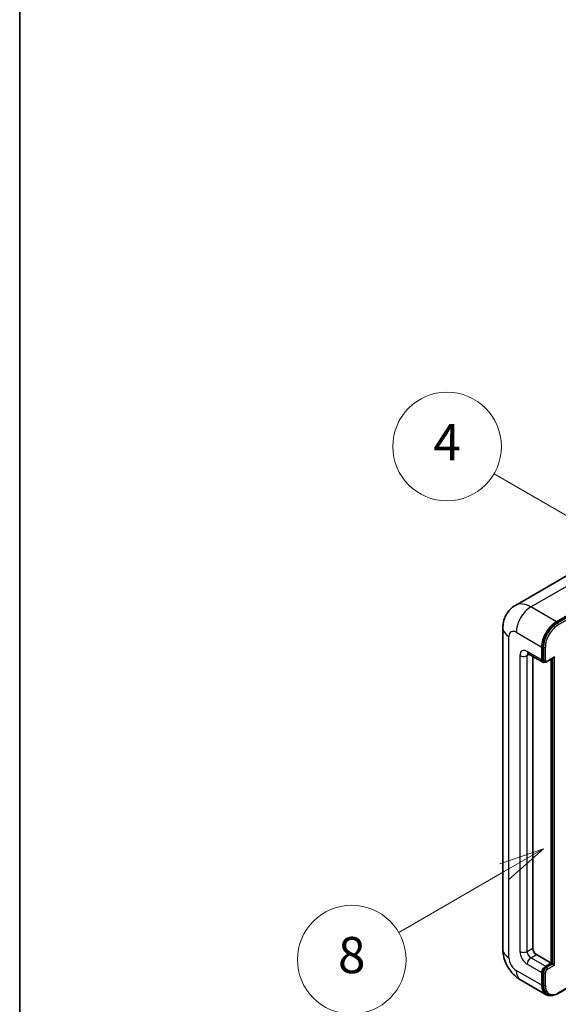
# Model space of a CAD drawing. Units: millimetres. Extents: x 0 to 10431, y 24 to 1429.
# Drawn here: x 0 to 119, y 728 to 946 of the extents above; entities that cross this region are included whole.
import ezdxf

# ---------------------------------------------------------------- set-up
doc = ezdxf.new("R2010")
doc.units = ezdxf.units.MM
for name, color, linetype, lineweight in [('Border (ISO)', 7, 'Continuous', 35), ('Symbol (TK)', 100, 'Continuous', 18), ('Visible (ISO)', 7, 'Continuous', 35), ('Visible Narrow (ISO)', 7, 'Continuous', 25)]:
    doc.layers.add(name, color=color, linetype=linetype, lineweight=lineweight)
doc.styles.add('Note Text (TK2)', font='MS PGothic.ttf')

# ---------------------------------------------------------------- blocks, each defined once
blk = doc.blocks.new('図面枠 tk図枠')
at = {"layer": 'Border (ISO)'}
blk.add_line((14.5, 289), (14.5, 8), dxfattribs=at)
blk = doc.blocks.new('バルーン4')
at = {"layer": 'Symbol (TK)', "color": 100}
for p, q in [((43.431, 192.726), (41.015, 191.909)), ((41.265, 191.476), (43.431, 192.726)), ((41.515, 191.043), (43.431, 192.726)), ((41.265, 191.476), (35.44, 188.112))]:
    blk.add_line(p, q, dxfattribs=at)
at = {"layer": 'Symbol (TK)'}
blk.add_circle((32.842, 186.612), 3, dxfattribs=at)
at = {"layer": 'Symbol (TK)', "color": 7, "insert": (32.842, 186.607), "char_height": 2, "attachment_point": 5, "style": 'Note Text (TK2)'}
blk.add_mtext('8', dxfattribs=at)
blk = doc.blocks.new('バルーン11')
at = {"layer": 'Symbol (TK)', "color": 100}
for p, q in [((50.396, 207.835), (40.704, 213.431)), ((52.561, 206.585), (50.646, 208.268)), ((50.396, 207.835), (52.561, 206.585)), ((50.146, 207.402), (52.561, 206.585))]:
    blk.add_line(p, q, dxfattribs=at)
at = {"layer": 'Symbol (TK)'}
blk.add_circle((38.106, 214.931), 3, dxfattribs=at)
at = {"layer": 'Symbol (TK)', "color": 7, "insert": (38.106, 214.913), "char_height": 2, "attachment_point": 5, "style": 'Note Text (TK2)'}
blk.add_mtext('4', dxfattribs=at)
blk = doc.blocks.new('バルーン13')
at = {"layer": 'Symbol (TK)', "color": 100}
for p, q in [((51.312, 185.321), (48.897, 184.504)), ((49.147, 184.071), (51.312, 185.321)), ((49.397, 183.638), (51.312, 185.321)), ((49.147, 184.071), (41.49, 179.65))]:
    blk.add_line(p, q, dxfattribs=at)
at = {"layer": 'Symbol (TK)'}
blk.add_circle((38.892, 178.15), 3, dxfattribs=at)
at = {"layer": 'Symbol (TK)', "color": 7, "insert": (38.892, 178.126), "char_height": 2, "attachment_point": 5, "style": 'Note Text (TK2)'}
blk.add_mtext('1', dxfattribs=at)

msp = doc.modelspace()

# ---------------------------------------------------------------- linework, layer by layer
at = {"layer": 'Visible (ISO)'}
for p, q in [((122.2204, 823.8617), (109.4925, 816.5132)), ((118.5779, 812.9076), (131.3058, 820.2561)), ((118.5779, 812.721), (131.5038, 820.1837)), ((106.7334, 811.5079), (106.7334, 740.5893)), ((115.3454, 804.5093), (115.3454, 807.3088)), ((115.5071, 804.6026), (115.5071, 807.4021)), ((112.3496, 805.8524), (115.5821, 803.9862)), ((113.3251, 805.2892), (113.3251, 740.8226)), ((116.4984, 804.0986), (117.9314, 804.9259)), ((117.3657, 737.5566), (117.3657, 804.5993)), ((117.5274, 737.4633), (117.5274, 804.6926)), ((115.8984, 804.0675), (115.6964, 804.1841)), ((114.1332, 739.4229), (117.3657, 737.5566)), ((116.1536, 736.8568), (117.3657, 737.5566)), ((116.1536, 736.6701), (117.5274, 737.4633)), ((117.7294, 737.3467), (117.5274, 737.4633)), ((117.7294, 737.3467), (118.1334, 737.1134)), ((115.3454, 732.6576), (115.3454, 735.4571)), ((115.5071, 732.7509), (115.5071, 735.5504)), ((118.9228, 730.8472), (125.6992, 734.7595)), ((110.6353, 733.8309), (116.2922, 730.5649)), ((116.6085, 730.6462), (116.4065, 730.7629))]:
    msp.add_line(p, q, dxfattribs=at)
for centre, major_axis, start_param, end_param in [((118.5779, 809.175), (2.2857, 3.959), 0.78539816, 2.35619449), ((118.5779, 809.175), (2.1714, 3.761), 0.78539816, 2.35619449), ((116.1536, 804.9759), (-0.5714, -0.9897), 5.49778714, 6.97940395), ((116.1536, 804.9759), (-0.4571, -0.7918), 5.49778714, 6.28318531), ((117.9314, 805.2558), (0.202, 0.3499), 3.92699082, 4.71238898), ((114.1332, 740.356), (0.5714, -0.9897), 3.92699082, 5.49778714), ((116.1536, 735.9236), (0.5714, 0.9897), 0.78539816, 2.35619449), ((116.1536, 735.9236), (0.4571, 0.7918), 0.78539816, 2.35619449), ((118.5779, 734.5239), (-2.2857, -3.959), 5.49778714, 6.79935433), ((118.5779, 734.5239), (-2.1714, -3.761), 5.49778714, 6.28318531)]:
    msp.add_ellipse(centre, major_axis=major_axis, ratio=0.57735027, start_param=start_param, end_param=end_param, dxfattribs=at)
for points, knots in [([(106.7334, 811.5079), (106.7334, 811.8129), (106.7538, 812.1305), (106.8525, 812.7932), (106.9309, 813.1387), (107.1702, 813.8509), (107.3316, 814.2181), (107.7632, 814.947), (108.0343, 815.3084), (108.6894, 815.9713), (109.0736, 816.2714), (109.4925, 816.5132)], [4.71238898, 4.71238898, 4.71238898, 4.71238898, 4.869468613, 4.869468613, 5.026548246, 5.026548246, 5.183627878, 5.183627878, 5.340707511, 5.340707511, 5.497787144, 5.497787144, 5.497787144, 5.497787144]), ([(112.1897, 805.9199), (112.1897, 805.9199), (112.1915, 805.9197), (112.2037, 805.9173), (112.2223, 805.9125), (112.2754, 805.8916), (112.3099, 805.8754), (112.3496, 805.8524)], [5.902696792, 5.902696792, 5.902696792, 5.902696792, 5.969026042, 5.969026042, 6.126105675, 6.126105675, 6.283185307, 6.283185307, 6.283185307, 6.283185307]), ([(115.8984, 804.0675), (115.9373, 804.045), (115.9793, 804.028), (116.0647, 804.0056), (116.1082, 804.0002), (116.1931, 803.9993), (116.2347, 804.0037), (116.315, 804.0199), (116.3537, 804.0317), (116.4281, 804.0611), (116.4639, 804.0787), (116.4984, 804.0986)], [3.926990817, 3.926990817, 3.926990817, 3.926990817, 4.08407045, 4.08407045, 4.241150082, 4.241150082, 4.398229715, 4.398229715, 4.555309348, 4.555309348, 4.71238898, 4.71238898, 4.71238898, 4.71238898]), ([(110.6353, 733.8309), (110.1071, 734.1359), (109.6616, 734.4852), (108.8757, 735.2338), (108.5357, 735.6346), (107.9377, 736.4815), (107.6801, 736.9278), (107.2456, 737.8691), (107.0685, 738.3639), (106.8131, 739.4189), (106.7334, 739.9793), (106.7334, 740.5893)], [3.14159265, 3.14159265, 3.14159265, 3.14159265, 3.45575192, 3.45575192, 3.76991118, 3.76991118, 4.08407045, 4.08407045, 4.39822972, 4.39822972, 4.71238898, 4.71238898, 4.71238898, 4.71238898]), ([(116.6085, 730.6462), (116.7372, 730.572), (116.876, 730.5154), (117.1668, 730.4393), (117.3188, 730.4197), (117.63, 730.4163), (117.7892, 730.4324), (118.1109, 730.4974), (118.2734, 730.5464), (118.5986, 730.6747), (118.7614, 730.754), (118.9228, 730.8472)], [3.926990817, 3.926990817, 3.926990817, 3.926990817, 4.08407045, 4.08407045, 4.241150082, 4.241150082, 4.398229715, 4.398229715, 4.555309348, 4.555309348, 4.71238898, 4.71238898, 4.71238898, 4.71238898])]:
    msp.add_open_spline(points, degree=3, knots=knots, dxfattribs=at)
at = {"layer": 'Visible Narrow (ISO)'}
for p, q in [((112.9211, 816.1736), (125.649, 823.522)), ((131.7058, 820.0671), (118.7799, 812.6043)), ((118.982, 812.2544), (131.9119, 819.7195)), ((118.5779, 812.9076), (112.9211, 816.1736)), ((118.7799, 812.6043), (118.5779, 812.721)), ((108.0723, 738.723), (108.0723, 809.6416)), ((109.6886, 810.5747), (115.3454, 807.3088)), ((115.3454, 804.5093), (112.1129, 806.3756)), ((115.7091, 807.2854), (115.5071, 807.4021)), ((115.7091, 807.2854), (115.7091, 804.486)), ((116.1131, 804.486), (116.1131, 807.2854)), ((110.4967, 805.4425), (110.4967, 740.1227)), ((112.1129, 805.4425), (112.5863, 805.7158)), ((112.1129, 740.1227), (112.1129, 805.4425)), ((115.7091, 804.486), (115.5071, 804.6026)), ((118.1334, 805.1392), (116.5576, 804.2294)), ((117.7294, 804.8093), (117.7294, 737.3467)), ((118.1334, 737.1134), (118.1334, 805.1392)), ((112.1129, 740.1227), (113.3251, 740.8226)), ((112.9211, 738.723), (114.1332, 739.4229)), ((112.1129, 737.3233), (115.3454, 735.4571)), ((116.1536, 736.8568), (112.9211, 738.723)), ((117.7294, 737.3467), (116.3556, 736.5535)), ((116.5576, 736.2036), (118.1334, 737.1134)), ((115.3454, 732.6576), (109.6886, 735.9236)), ((115.7091, 735.4337), (115.5071, 735.5504)), ((115.7091, 735.4337), (115.7091, 732.6343)), ((116.1131, 732.6343), (116.1131, 735.4337)), ((116.3556, 736.5535), (116.1536, 736.6701)), ((125.6155, 734.8079), (118.982, 730.978)), ((115.7091, 732.6343), (115.5071, 732.7509))]:
    msp.add_line(p, q, dxfattribs=at)
for centre, major_axis, start_param, end_param in [((112.9211, 810.5747), (-3.4286, 5.9385), 5.49778714, 6.28318531), ((112.9211, 812.441), (2.2857, 3.959), 0.78539816, 2.35619449), ((111.3048, 811.5079), (-4.5714, 0), 0, 0.78539816), ((109.6886, 808.7085), (-1.1429, 1.9795), 5.49778714, 7.06858347), ((118.7799, 809.0584), (-2.1714, -3.761), 3.92699082, 5.49778714), ((118.982, 808.9417), (2.0286, 3.5136), 0.78539816, 2.35619449), ((118.7799, 812.371), (0.1429, -0.2474), 0.78539816, 2.35619449), ((112.1129, 804.5093), (-1.1429, 1.9795), 5.49778714, 7.06858347), ((112.9211, 806.8422), (-0.5714, -0.9897), 5.49778714, 6.28318531), ((115.9111, 807.4021), (0.2857, 0), 3.92699082, 5.49778714), ((111.3048, 805.909), (-1.1429, 0), 0.78539816, 2.35619449), ((112.9211, 804.9759), (-0.5714, 0.9897), 0.16790573, 0.78539816), ((115.9111, 804.6026), (0.2857, 0), 3.92699082, 5.49778714), ((116.3556, 804.8593), (-0.4571, -0.7918), 5.49778714, 6.28318531), ((116.5576, 804.7426), (-0.3143, -0.5444), 5.49778714, 7.06858347), ((116.3556, 804.346), (0.1429, -0.2474), 0, 0.78539816), ((111.3048, 740.5893), (-4.5714, 0), 0, 0.78539816), ((112.1129, 739.1896), (1.1429, -1.9795), 3.92699082, 5.49778714), ((111.3048, 740.5893), (-1.1429, 0), 0.78539816, 2.35619449), ((112.9211, 739.6562), (-0.5714, 0.9897), 0.78539816, 2.35619449), ((109.6886, 737.7899), (-1.1429, 1.9795), 0.78539816, 2.35619449), ((112.9211, 737.7899), (-0.5714, -0.9897), 3.92699082, 5.49778714), ((112.9211, 737.7899), (-2.2857, -3.959), 5.49778714, 6.28318531), ((116.3556, 735.807), (-0.4571, -0.7918), 3.92699082, 5.49778714), ((115.9111, 735.5504), (0.2857, 0), 3.92699082, 5.49778714), ((116.5576, 735.6903), (0.3143, 0.5444), 0.78539816, 2.35619449), ((116.3556, 736.3202), (0.1429, -0.2474), 0.78539816, 2.35619449), ((115.9111, 732.7509), (0.2857, 0), 3.92699082, 5.49778714), ((118.7799, 734.4073), (-2.1714, -3.761), 5.49778714, 6.28318531), ((118.982, 734.2906), (-2.0286, -3.5136), 5.49778714, 7.06858347), ((118.7799, 731.0946), (0.1429, -0.2474), 0, 0.78539816)]:
    msp.add_ellipse(centre, major_axis=major_axis, ratio=0.57735027, start_param=start_param, end_param=end_param, dxfattribs=at)

# ---------------------------------------------------------------- block references
at = {"xscale": 4, "yscale": 4, "zscale": 4}
msp.add_blockref('図面枠 tk図枠', (-58.0267, -8.1365), dxfattribs=at)
at = {"layer": 'Symbol (TK)', "xscale": 4, "yscale": 4, "zscale": 4}
for name in ['バルーン11', 'バルーン4', 'バルーン13']:
    msp.add_blockref(name, (-58.0267, -8.1365), dxfattribs=at)

doc.saveas('drawing.dxf')
